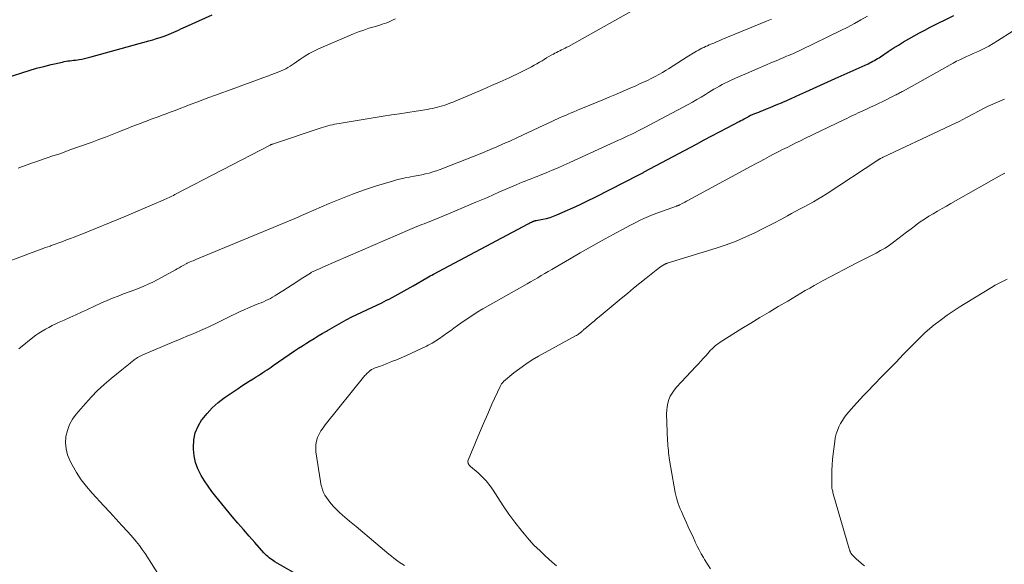
# Model space of a CAD drawing. Units: feet. Extents: x 2049999 to 2055028, y 559991 to 565000.
# Drawn here: x 2050952 to 2051129, y 560422 to 560520 of the extents above; entities that cross this region are included whole.
import ezdxf

# ---------------------------------------------------------------- set-up
doc = ezdxf.new("R2010")
doc.units = ezdxf.units.FT
doc.header["$LTSCALE"] = 100
doc.header["$MEASUREMENT"] = 0
doc.layers.add('CONTOUR INDEX', color=32, linetype='Continuous', lineweight=25)
doc.layers.add('CONTOUR INTERMEDIATE', color=40, linetype='Continuous', lineweight=15)

msp = doc.modelspace()

# ---------------------------------------------------------------- linework, layer by layer
at = {"layer": 'CONTOUR INDEX', "linetype": 'Continuous', "flags": 128}
for points, elevation in [([(2050943.38, 560507.38), (2050952.43, 560510.3), (2050953.73, 560510.7), (2050955.05, 560511.08), (2050956.37, 560511.43), (2050957.7, 560511.75), (2050959.7, 560512.21), (2050960.04, 560512.28), (2050960.37, 560512.35), (2050960.71, 560512.4), (2050961.05, 560512.44), (2050961.38, 560512.48), (2050961.72, 560512.52), (2050962.06, 560512.57), (2050962.4, 560512.62), (2050962.71, 560512.67), (2050963.2, 560512.75), (2050963.69, 560512.85), (2050964.18, 560512.96), (2050964.66, 560513.08), (2050975.25, 560516), (2050975.94, 560516.2), (2050976.62, 560516.41), (2050977.3, 560516.64), (2050977.97, 560516.88), (2050978.45, 560517.06), (2050978.88, 560517.22), (2050979.31, 560517.4), (2050979.73, 560517.57), (2050980.15, 560517.76), (2050980.57, 560517.95), (2050980.99, 560518.14), (2050981.41, 560518.33), (2050981.83, 560518.52), (2050986.6, 560520.7)], 1000), ([(2051001.22, 560420.57), (2050997.9, 560422.5), (2050997.63, 560422.67), (2050997.37, 560422.84), (2050997.11, 560423.03), (2050996.85, 560423.22), (2050996.61, 560423.43), (2050996.37, 560423.64), (2050996.15, 560423.86), (2050995.93, 560424.09), (2050994.28, 560425.94), (2050993.25, 560427.1), (2050992.23, 560428.27), (2050991.23, 560429.46), (2050990.23, 560430.65), (2050987.28, 560434.21), (2050986.57, 560435.12), (2050985.88, 560436.05), (2050985.25, 560437.02), (2050984.64, 560438.01), (2050984.58, 560438.12), (2050984.05, 560439.21), (2050983.64, 560440.33), (2050983.39, 560441.49), (2050983.26, 560442.69), (2050983.25, 560443.02), (2050983.34, 560444.37), (2050983.59, 560445.66), (2050984.11, 560446.87), (2050984.79, 560448.03), (2050984.81, 560448.06), (2050985.69, 560449.14), (2050986.64, 560450.16), (2050987.68, 560451.07), (2050988.79, 560451.92), (2050991.27, 560453.62), (2050991.93, 560454.07), (2050992.6, 560454.51), (2050993.28, 560454.94), (2050993.96, 560455.36), (2050994.55, 560455.72), (2050994.94, 560455.96), (2050995.33, 560456.2), (2050995.71, 560456.45), (2050996.09, 560456.7), (2050996.47, 560456.95), (2050996.85, 560457.21), (2050997.22, 560457.46), (2050997.6, 560457.72), (2051001.43, 560460.35), (2051002.13, 560460.82), (2051002.83, 560461.28), (2051003.54, 560461.73), (2051004.25, 560462.17), (2051004.97, 560462.61), (2051005.69, 560463.04), (2051006.41, 560463.47), (2051007.13, 560463.9), (2051007.35, 560464.03), (2051008.19, 560464.52), (2051009.03, 560465), (2051009.87, 560465.47), (2051010.72, 560465.94), (2051010.83, 560466), (2051011.71, 560466.46), (2051012.59, 560466.91), (2051013.48, 560467.33), (2051014.39, 560467.75), (2051015.29, 560468.15), (2051016.19, 560468.57), (2051017.08, 560469), (2051017.96, 560469.45), (2051018.39, 560469.67), (2051019.49, 560470.24), (2051020.57, 560470.82), (2051021.65, 560471.42), (2051022.72, 560472.03), (2051025.19, 560473.47), (2051025.49, 560473.65), (2051025.8, 560473.82), (2051026.1, 560473.98), (2051026.41, 560474.15), (2051043.38, 560483.16), (2051043.53, 560483.24), (2051043.68, 560483.32), (2051043.83, 560483.39), (2051043.99, 560483.47), (2051044.19, 560483.57), (2051044.24, 560483.59), (2051044.29, 560483.61), (2051044.34, 560483.64), (2051044.39, 560483.66), (2051044.45, 560483.68), (2051044.5, 560483.69), (2051044.55, 560483.71), (2051044.6, 560483.72), (2051044.66, 560483.73), (2051044.71, 560483.74), (2051044.76, 560483.75), (2051044.81, 560483.76), (2051046.03, 560483.99), (2051046.68, 560484.13), (2051047.32, 560484.31), (2051047.95, 560484.53), (2051048.57, 560484.77), (2051050.05, 560485.42), (2051051.4, 560486.03), (2051052.75, 560486.65), (2051054.08, 560487.3), (2051055.4, 560487.96), (2051063.3, 560491.99), (2051063.42, 560492.05), (2051063.53, 560492.11), (2051063.65, 560492.17), (2051063.77, 560492.23), (2051063.89, 560492.29), (2051064, 560492.35), (2051064.12, 560492.41), (2051064.24, 560492.47), (2051073.65, 560497.49), (2051075.02, 560498.22), (2051076.4, 560498.95), (2051077.77, 560499.68), (2051079.14, 560500.4), (2051081.33, 560501.56), (2051081.61, 560501.71), (2051081.89, 560501.86), (2051082.18, 560502.01), (2051082.46, 560502.16), (2051082.9, 560502.4), (2051082.96, 560502.43), (2051083.02, 560502.47), (2051083.07, 560502.5), (2051083.13, 560502.53), (2051083.2, 560502.57), (2051083.22, 560502.58), (2051083.23, 560502.59), (2051083.25, 560502.6), (2051083.27, 560502.61), (2051083.34, 560502.65), (2051083.36, 560502.66), (2051083.37, 560502.67), (2051083.39, 560502.68), (2051083.41, 560502.69), (2051084.09, 560502.96), (2051084.45, 560503.1), (2051084.81, 560503.24), (2051085.17, 560503.38), (2051085.53, 560503.53), (2051086.19, 560503.78), (2051086.88, 560504.06), (2051087.56, 560504.33), (2051088.24, 560504.62), (2051088.92, 560504.91), (2051089.12, 560504.99), (2051089.89, 560505.33), (2051090.67, 560505.67), (2051091.44, 560506.02), (2051092.21, 560506.36), (2051093.3, 560506.85), (2051094.61, 560507.44), (2051095.92, 560508.04), (2051097.24, 560508.63), (2051098.55, 560509.23), (2051104.45, 560511.91), (2051104.75, 560512.05), (2051105.03, 560512.19), (2051105.32, 560512.34), (2051105.6, 560512.49), (2051105.88, 560512.65), (2051106.16, 560512.82), (2051106.43, 560512.99), (2051106.7, 560513.16), (2051108.09, 560514.08), (2051109, 560514.67), (2051109.92, 560515.25), (2051110.85, 560515.82), (2051111.78, 560516.38), (2051112.73, 560516.91), (2051113.68, 560517.44), (2051114.64, 560517.94), (2051115.61, 560518.44), (2051119.87, 560520.54)], 1020)]:
    msp.add_lwpolyline(points, dxfattribs=dict(at, elevation=elevation))
at = {"layer": 'CONTOUR INTERMEDIATE', "linetype": 'Continuous', "flags": 128}
for points, elevation in [([(2050947.74, 560475.58), (2050954.29, 560478.01), (2050955.09, 560478.3), (2050955.89, 560478.59), (2050956.69, 560478.89), (2050957.49, 560479.18), (2050957.7, 560479.25), (2050958.4, 560479.51), (2050959.09, 560479.76), (2050959.78, 560480.01), (2050960.47, 560480.27), (2050961.17, 560480.53), (2050961.85, 560480.79), (2050962.54, 560481.06), (2050963.22, 560481.34), (2050970.79, 560484.44), (2050972.06, 560484.96), (2050973.32, 560485.49), (2050974.57, 560486.02), (2050975.83, 560486.55), (2050977.8, 560487.4), (2050978.07, 560487.52), (2050978.34, 560487.64), (2050978.6, 560487.76), (2050978.87, 560487.88), (2050979.14, 560488.01), (2050979.4, 560488.14), (2050979.66, 560488.27), (2050979.92, 560488.41), (2050997.04, 560497.3), (2050997.08, 560497.32), (2050997.13, 560497.34), (2050997.18, 560497.37), (2050997.24, 560497.39), (2050997.29, 560497.41), (2050997.34, 560497.43), (2050997.39, 560497.45), (2050997.44, 560497.46), (2051006.23, 560500.4), (2051006.63, 560500.53), (2051007.02, 560500.65), (2051007.42, 560500.76), (2051007.82, 560500.87), (2051008.22, 560500.96), (2051008.62, 560501.05), (2051009.03, 560501.13), (2051009.44, 560501.2), (2051017.36, 560502.47), (2051018.83, 560502.71), (2051020.3, 560502.94), (2051021.77, 560503.17), (2051023.24, 560503.4), (2051025.26, 560503.71), (2051025.72, 560503.79), (2051026.18, 560503.88), (2051026.63, 560503.98), (2051027.09, 560504.09), (2051027.54, 560504.21), (2051027.98, 560504.35), (2051028.43, 560504.49), (2051028.87, 560504.65), (2051029.01, 560504.7), (2051029.51, 560504.89), (2051030.02, 560505.09), (2051030.52, 560505.29), (2051031.02, 560505.5), (2051033.69, 560506.62), (2051035.26, 560507.3), (2051036.83, 560507.98), (2051038.39, 560508.68), (2051039.95, 560509.4), (2051042.07, 560510.39), (2051042.56, 560510.62), (2051043.04, 560510.86), (2051043.53, 560511.11), (2051044.01, 560511.36), (2051044.48, 560511.63), (2051044.95, 560511.9), (2051045.42, 560512.17), (2051045.89, 560512.45), (2051046.28, 560512.69), (2051046.69, 560512.94), (2051047.11, 560513.18), (2051047.53, 560513.42), (2051047.95, 560513.64), (2051048.2, 560513.78), (2051048.5, 560513.93), (2051048.8, 560514.09), (2051049.1, 560514.24), (2051049.41, 560514.39), (2051049.71, 560514.54), (2051050.01, 560514.69), (2051050.31, 560514.85), (2051050.61, 560515.02), (2051065.37, 560523.24)], 1008), ([(2050951.74, 560493.15), (2050952.54, 560493.44), (2050953.35, 560493.73), (2050954.15, 560494.03), (2050954.96, 560494.32), (2050955.77, 560494.6), (2050956.59, 560494.87), (2050957, 560495.01), (2050958.02, 560495.36), (2050959.04, 560495.7), (2050960.05, 560496.06), (2050961.07, 560496.42), (2050965.06, 560497.85), (2050966.26, 560498.29), (2050967.46, 560498.74), (2050968.65, 560499.2), (2050969.84, 560499.67), (2050970.57, 560499.97), (2050971.39, 560500.3), (2050972.21, 560500.62), (2050973.03, 560500.94), (2050973.85, 560501.26), (2050974.08, 560501.34), (2050974.79, 560501.61), (2050975.5, 560501.88), (2050976.21, 560502.14), (2050976.92, 560502.4), (2050977.63, 560502.67), (2050978.35, 560502.93), (2050979.06, 560503.2), (2050979.77, 560503.47), (2050982.84, 560504.64), (2050983.89, 560505.03), (2050984.94, 560505.43), (2050985.99, 560505.82), (2050987.05, 560506.2), (2050990.68, 560507.52), (2050992.15, 560508.05), (2050993.61, 560508.59), (2050995.08, 560509.13), (2050996.54, 560509.67), (2050998.62, 560510.45), (2050999.04, 560510.61), (2050999.45, 560510.8), (2050999.85, 560511.01), (2051000.24, 560511.23), (2051000.62, 560511.47), (2051001, 560511.72), (2051001.38, 560511.97), (2051001.75, 560512.22), (2051002.52, 560512.77), (2051003.28, 560513.28), (2051004.07, 560513.75), (2051004.88, 560514.17), (2051005.72, 560514.56), (2051012.02, 560517.25), (2051012.92, 560517.62), (2051013.84, 560517.96), (2051014.77, 560518.27), (2051015.71, 560518.55), (2051016.77, 560518.85), (2051017.18, 560518.98), (2051017.59, 560519.11), (2051017.99, 560519.26), (2051018.39, 560519.42), (2051018.78, 560519.6), (2051019.16, 560519.79), (2051019.54, 560519.99)], 1004), ([(2050951.89, 560460.71), (2050952.21, 560460.98), (2050954.39, 560462.74), (2050954.94, 560463.16), (2050955.5, 560463.56), (2050956.08, 560463.92), (2050956.67, 560464.26), (2050957.28, 560464.58), (2050957.9, 560464.9), (2050958.51, 560465.2), (2050959.14, 560465.49), (2050960, 560465.88), (2050961.05, 560466.37), (2050962.11, 560466.85), (2050963.16, 560467.33), (2050964.22, 560467.81), (2050966.75, 560468.96), (2050967.73, 560469.39), (2050968.71, 560469.81), (2050969.7, 560470.2), (2050970.7, 560470.57), (2050971.06, 560470.7), (2050971.88, 560471), (2050972.7, 560471.32), (2050973.52, 560471.64), (2050974.33, 560471.97), (2050975.14, 560472.33), (2050975.93, 560472.7), (2050976.71, 560473.09), (2050977.49, 560473.51), (2050980, 560474.9), (2050980.35, 560475.1), (2050980.69, 560475.29), (2050981.04, 560475.48), (2050981.38, 560475.68), (2050982.05, 560476.06), (2050982.15, 560476.11), (2050982.68, 560476.33), (2050982.94, 560476.44), (2050983.2, 560476.55), (2050983.46, 560476.65), (2050983.71, 560476.76), (2051000.04, 560483.54), (2051000.47, 560483.72), (2051000.91, 560483.9), (2051001.34, 560484.08), (2051001.77, 560484.27), (2051002.21, 560484.45), (2051002.64, 560484.64), (2051003.07, 560484.82), (2051003.5, 560485.01), (2051007.62, 560486.79), (2051009.73, 560487.66), (2051011.85, 560488.49), (2051013.99, 560489.24), (2051016.15, 560489.96), (2051018.99, 560490.84), (2051019.75, 560491.06), (2051020.51, 560491.26), (2051021.28, 560491.43), (2051022.05, 560491.57), (2051022.25, 560491.6), (2051022.92, 560491.72), (2051023.6, 560491.85), (2051024.28, 560491.98), (2051024.95, 560492.13), (2051025.62, 560492.29), (2051026.29, 560492.48), (2051026.94, 560492.69), (2051027.59, 560492.92), (2051032.33, 560494.75), (2051033.7, 560495.3), (2051035.06, 560495.85), (2051036.42, 560496.42), (2051037.77, 560497.01), (2051039.43, 560497.74), (2051039.95, 560497.97), (2051040.46, 560498.2), (2051040.98, 560498.44), (2051041.49, 560498.67), (2051046.23, 560500.88), (2051046.87, 560501.18), (2051047.51, 560501.47), (2051048.15, 560501.76), (2051048.79, 560502.06), (2051049.05, 560502.18), (2051049.56, 560502.41), (2051050.08, 560502.63), (2051050.59, 560502.86), (2051051.1, 560503.08), (2051051.62, 560503.29), (2051052.14, 560503.51), (2051052.65, 560503.73), (2051053.17, 560503.94), (2051056.82, 560505.45), (2051058.04, 560505.96), (2051059.26, 560506.47), (2051060.48, 560506.99), (2051061.7, 560507.52), (2051062.72, 560507.96), (2051063.42, 560508.27), (2051064.12, 560508.59), (2051064.81, 560508.92), (2051065.5, 560509.26), (2051066.18, 560509.61), (2051066.86, 560509.98), (2051067.53, 560510.36), (2051068.19, 560510.76), (2051068.58, 560511), (2051069.43, 560511.53), (2051070.29, 560512.05), (2051071.13, 560512.58), (2051071.98, 560513.12), (2051073.35, 560513.98), (2051073.66, 560514.16), (2051073.97, 560514.34), (2051074.29, 560514.52), (2051074.61, 560514.68), (2051074.93, 560514.84), (2051075.26, 560514.99), (2051075.59, 560515.14), (2051075.92, 560515.28), (2051076.24, 560515.41), (2051076.73, 560515.61), (2051077.22, 560515.82), (2051077.72, 560516.02), (2051078.21, 560516.23), (2051086.21, 560519.53), (2051087.1, 560519.9)], 1012), ([(2050977.55, 560419.28), (2050974.56, 560423.98), (2050974.07, 560424.72), (2050973.55, 560425.44), (2050972.99, 560426.13), (2050972.41, 560426.81), (2050971.46, 560427.85), (2050970.39, 560429.04), (2050969.31, 560430.22), (2050968.23, 560431.39), (2050967.14, 560432.57), (2050965.07, 560434.8), (2050964.05, 560435.99), (2050963.1, 560437.24), (2050962.24, 560438.55), (2050961.46, 560439.91), (2050961.07, 560440.66), (2050960.64, 560441.7), (2050960.36, 560442.76), (2050960.28, 560443.86), (2050960.34, 560444.98), (2050960.61, 560446.07), (2050960.99, 560447.12), (2050961.53, 560448.09), (2050962.19, 560449), (2050963.83, 560450.9), (2050964.91, 560452.09), (2050966.04, 560453.25), (2050967.23, 560454.34), (2050968.46, 560455.38), (2050970.37, 560456.93), (2050970.67, 560457.17), (2050970.98, 560457.41), (2050971.28, 560457.66), (2050971.58, 560457.9), (2050971.86, 560458.14), (2050972.02, 560458.27), (2050972.17, 560458.39), (2050972.33, 560458.52), (2050972.48, 560458.66), (2050972.63, 560458.78), (2050972.79, 560458.9), (2050972.96, 560459.02), (2050973.13, 560459.13), (2050973.22, 560459.18), (2050973.45, 560459.31), (2050973.67, 560459.43), (2050973.91, 560459.55), (2050974.14, 560459.65), (2050979.66, 560461.97), (2050980.47, 560462.31), (2050981.28, 560462.65), (2050982.09, 560462.98), (2050982.91, 560463.31), (2050983.72, 560463.65), (2050984.53, 560464), (2050985.33, 560464.37), (2050986.12, 560464.75), (2050987.27, 560465.3), (2050988, 560465.66), (2050988.73, 560466.01), (2050989.45, 560466.37), (2050990.18, 560466.73), (2050990.91, 560467.09), (2050991.64, 560467.43), (2050992.39, 560467.75), (2050993.13, 560468.07), (2050995.03, 560468.84), (2050995.45, 560469.01), (2050995.86, 560469.19), (2050996.27, 560469.38), (2050996.68, 560469.58), (2050997.09, 560469.78), (2050997.48, 560470), (2050997.88, 560470.23), (2050998.26, 560470.46), (2050999.31, 560471.13), (2051000.14, 560471.66), (2051000.97, 560472.2), (2051001.8, 560472.73), (2051002.63, 560473.27), (2051004.26, 560474.33), (2051004.27, 560474.34), (2051004.29, 560474.35), (2051004.31, 560474.36), (2051004.33, 560474.37), (2051004.41, 560474.42), (2051004.43, 560474.43), (2051004.45, 560474.44), (2051004.47, 560474.45), (2051004.49, 560474.46), (2051005.18, 560474.78), (2051005.54, 560474.94), (2051005.9, 560475.11), (2051006.27, 560475.27), (2051006.63, 560475.43), (2051022.11, 560482.15), (2051022.54, 560482.33), (2051022.97, 560482.51), (2051023.4, 560482.69), (2051023.84, 560482.85), (2051024.27, 560483.02), (2051024.71, 560483.19), (2051025.14, 560483.36), (2051025.58, 560483.54), (2051029.79, 560485.28), (2051031.88, 560486.15), (2051033.97, 560487.03), (2051036.06, 560487.92), (2051038.14, 560488.83), (2051041.25, 560490.18), (2051041.78, 560490.41), (2051042.31, 560490.63), (2051042.85, 560490.84), (2051043.38, 560491.05), (2051043.92, 560491.26), (2051044.46, 560491.47), (2051045, 560491.68), (2051045.53, 560491.9), (2051046.62, 560492.34), (2051047.69, 560492.78), (2051048.76, 560493.23), (2051049.83, 560493.7), (2051050.89, 560494.18), (2051059.65, 560498.17), (2051060.24, 560498.45), (2051060.83, 560498.72), (2051061.42, 560499), (2051062.01, 560499.28), (2051062.59, 560499.57), (2051063.18, 560499.86), (2051063.76, 560500.16), (2051064.34, 560500.46), (2051072.11, 560504.59), (2051072.9, 560505.02), (2051073.69, 560505.46), (2051074.46, 560505.92), (2051075.23, 560506.38), (2051075.8, 560506.73), (2051076.28, 560507.02), (2051076.77, 560507.31), (2051077.25, 560507.6), (2051077.74, 560507.88), (2051078.24, 560508.16), (2051078.73, 560508.42), (2051079.24, 560508.67), (2051079.75, 560508.91), (2051080.65, 560509.32), (2051081.62, 560509.75), (2051082.59, 560510.18), (2051083.56, 560510.6), (2051084.53, 560511.01), (2051087.27, 560512.16), (2051087.76, 560512.37), (2051088.25, 560512.57), (2051088.74, 560512.78), (2051089.23, 560512.98), (2051089.46, 560513.08), (2051089.83, 560513.24), (2051090.21, 560513.4), (2051090.58, 560513.55), (2051090.95, 560513.71), (2051091.33, 560513.88), (2051091.69, 560514.04), (2051092.06, 560514.22), (2051092.43, 560514.39), (2051099.59, 560517.88), (2051100.8, 560518.49), (2051102, 560519.11), (2051103.18, 560519.77), (2051104.35, 560520.44)], 1016), ([(2051021.18, 560421.81), (2051020.69, 560422.12), (2051020.21, 560422.44), (2051019.74, 560422.78), (2051019.27, 560423.13), (2051018.81, 560423.49), (2051018.36, 560423.86), (2051016.02, 560425.83), (2051014.84, 560426.83), (2051013.66, 560427.83), (2051012.48, 560428.83), (2051011.3, 560429.82), (2051010.04, 560430.89), (2051009.5, 560431.37), (2051008.98, 560431.86), (2051008.48, 560432.37), (2051008, 560432.91), (2051007.75, 560433.2), (2051007.43, 560433.61), (2051007.13, 560434.03), (2051006.88, 560434.48), (2051006.65, 560434.95), (2051006.46, 560435.43), (2051006.3, 560435.92), (2051006.17, 560436.42), (2051006.07, 560436.93), (2051005.26, 560442.22), (2051005.22, 560442.88), (2051005.24, 560443.53), (2051005.37, 560444.17), (2051005.57, 560444.8), (2051005.86, 560445.41), (2051006.17, 560445.99), (2051006.54, 560446.55), (2051006.94, 560447.09), (2051014.07, 560455.91), (2051014.22, 560456.08), (2051014.37, 560456.24), (2051014.52, 560456.4), (2051014.68, 560456.55), (2051014.93, 560456.77), (2051014.97, 560456.8), (2051015.01, 560456.84), (2051015.06, 560456.87), (2051015.11, 560456.9), (2051015.16, 560456.93), (2051015.21, 560456.96), (2051015.26, 560456.99), (2051015.31, 560457.01), (2051015.69, 560457.18), (2051015.93, 560457.29), (2051016.18, 560457.39), (2051016.43, 560457.49), (2051016.68, 560457.58), (2051017.32, 560457.82), (2051017.9, 560458.04), (2051018.47, 560458.26), (2051019.03, 560458.49), (2051019.6, 560458.72), (2051021.56, 560459.55), (2051022.46, 560459.95), (2051023.35, 560460.35), (2051024.24, 560460.77), (2051025.11, 560461.21), (2051025.44, 560461.37), (2051026.14, 560461.75), (2051026.83, 560462.15), (2051027.49, 560462.58), (2051028.14, 560463.04), (2051028.78, 560463.51), (2051029.42, 560463.98), (2051030.06, 560464.45), (2051030.71, 560464.91), (2051031.32, 560465.35), (2051032.28, 560466.02), (2051033.26, 560466.67), (2051034.25, 560467.28), (2051035.26, 560467.88), (2051043.21, 560472.4), (2051043.84, 560472.77), (2051044.47, 560473.13), (2051045.1, 560473.5), (2051045.73, 560473.87), (2051046.36, 560474.24), (2051046.99, 560474.61), (2051047.62, 560474.98), (2051048.24, 560475.34), (2051050.81, 560476.85), (2051052.72, 560477.96), (2051054.65, 560479.05), (2051056.59, 560480.13), (2051058.53, 560481.19), (2051061, 560482.52), (2051061.79, 560482.94), (2051062.59, 560483.35), (2051063.4, 560483.74), (2051064.2, 560484.12), (2051065.02, 560484.48), (2051065.85, 560484.83), (2051066.68, 560485.15), (2051067.52, 560485.46), (2051070.04, 560486.36), (2051070.06, 560486.36), (2051070.08, 560486.37), (2051070.1, 560486.38), (2051070.12, 560486.38), (2051070.21, 560486.4), (2051070.23, 560486.41), (2051070.25, 560486.41), (2051070.27, 560486.42), (2051070.29, 560486.43), (2051070.39, 560486.46), (2051070.47, 560486.49), (2051070.53, 560486.51), (2051070.6, 560486.55), (2051070.67, 560486.58), (2051071.05, 560486.79), (2051071.31, 560486.93), (2051071.56, 560487.07), (2051071.82, 560487.21), (2051072.08, 560487.34), (2051083.46, 560493.51), (2051084.26, 560493.94), (2051085.06, 560494.37), (2051085.87, 560494.8), (2051086.68, 560495.23), (2051086.7, 560495.24), (2051087.5, 560495.65), (2051088.29, 560496.07), (2051089.1, 560496.48), (2051089.9, 560496.89), (2051090.7, 560497.29), (2051091.51, 560497.69), (2051092.31, 560498.09), (2051093.12, 560498.48), (2051100.21, 560501.9), (2051100.62, 560502.1), (2051101.04, 560502.3), (2051101.45, 560502.49), (2051101.87, 560502.68), (2051102.29, 560502.88), (2051102.71, 560503.07), (2051103.13, 560503.26), (2051103.54, 560503.45), (2051104.17, 560503.74), (2051104.91, 560504.08), (2051105.64, 560504.43), (2051106.36, 560504.78), (2051107.09, 560505.14), (2051109.33, 560506.25), (2051109.51, 560506.34), (2051109.69, 560506.43), (2051109.87, 560506.52), (2051110.05, 560506.62), (2051110.23, 560506.72), (2051110.41, 560506.81), (2051110.59, 560506.91), (2051110.76, 560507.01), (2051119.2, 560511.72), (2051119.78, 560512.03), (2051120.37, 560512.34), (2051120.96, 560512.63), (2051121.56, 560512.9), (2051122.16, 560513.18), (2051122.76, 560513.45), (2051123.37, 560513.72), (2051123.97, 560513.99), (2051124.47, 560514.21), (2051125.3, 560514.61), (2051126.13, 560515.04), (2051126.93, 560515.51), (2051127.72, 560516), (2051130.52, 560517.83)], 1024), ([(2051048.5, 560421.78), (2051048.11, 560422.1), (2051047.73, 560422.44), (2051046.45, 560423.57), (2051045.46, 560424.5), (2051044.5, 560425.45), (2051043.58, 560426.46), (2051042.7, 560427.49), (2051042.13, 560428.18), (2051041.01, 560429.6), (2051039.93, 560431.04), (2051038.91, 560432.53), (2051037.92, 560434.04), (2051037.08, 560435.36), (2051036.49, 560436.21), (2051035.85, 560437.02), (2051035.14, 560437.77), (2051034.38, 560438.48), (2051033.04, 560439.62), (2051032.93, 560439.73), (2051032.82, 560439.85), (2051032.72, 560439.99), (2051032.64, 560440.13), (2051032.59, 560440.28), (2051032.57, 560440.43), (2051032.58, 560440.58), (2051032.62, 560440.73), (2051033.91, 560443.9), (2051034.63, 560445.63), (2051035.37, 560447.35), (2051036.12, 560449.07), (2051036.89, 560450.78), (2051038.35, 560453.97), (2051038.41, 560454.09), (2051038.47, 560454.21), (2051038.54, 560454.33), (2051038.61, 560454.44), (2051038.7, 560454.55), (2051038.78, 560454.65), (2051038.88, 560454.75), (2051038.98, 560454.84), (2051040.83, 560456.39), (2051041.89, 560457.22), (2051042.97, 560458), (2051044.1, 560458.73), (2051045.25, 560459.4), (2051051.87, 560463.04), (2051052.05, 560463.14), (2051052.23, 560463.25), (2051052.41, 560463.37), (2051052.58, 560463.49), (2051052.68, 560463.56), (2051052.8, 560463.65), (2051052.92, 560463.74), (2051053.03, 560463.84), (2051053.14, 560463.94), (2051053.25, 560464.04), (2051053.36, 560464.14), (2051053.48, 560464.24), (2051053.59, 560464.33), (2051054.29, 560464.93), (2051054.76, 560465.32), (2051055.23, 560465.71), (2051055.69, 560466.1), (2051056.16, 560466.49), (2051060.08, 560469.75), (2051061.21, 560470.68), (2051062.34, 560471.6), (2051063.47, 560472.52), (2051064.61, 560473.44), (2051066.37, 560474.84), (2051066.64, 560475.04), (2051066.91, 560475.24), (2051067.19, 560475.43), (2051067.47, 560475.61), (2051067.95, 560475.91), (2051067.99, 560475.94), (2051068.04, 560475.96), (2051068.09, 560475.99), (2051068.14, 560476.01), (2051068.19, 560476.03), (2051068.25, 560476.05), (2051068.3, 560476.06), (2051068.35, 560476.08), (2051077.19, 560478.81), (2051078.99, 560479.42), (2051080.77, 560480.08), (2051082.51, 560480.82), (2051084.23, 560481.62), (2051085.27, 560482.13), (2051086.46, 560482.73), (2051087.63, 560483.33), (2051088.8, 560483.96), (2051089.97, 560484.59), (2051090.72, 560485.01), (2051091.5, 560485.44), (2051092.29, 560485.87), (2051093.07, 560486.29), (2051093.86, 560486.71), (2051094.64, 560487.14), (2051095.41, 560487.58), (2051096.17, 560488.04), (2051096.92, 560488.52), (2051106.21, 560494.61), (2051106.27, 560494.65), (2051106.32, 560494.68), (2051106.38, 560494.72), (2051106.44, 560494.75), (2051106.49, 560494.79), (2051106.55, 560494.82), (2051106.61, 560494.85), (2051106.67, 560494.88), (2051106.93, 560495.02), (2051106.95, 560495.03), (2051106.97, 560495.04), (2051106.99, 560495.05), (2051107.01, 560495.06), (2051107.09, 560495.1), (2051107.11, 560495.11), (2051107.13, 560495.12), (2051107.15, 560495.13), (2051107.17, 560495.14), (2051118.16, 560500.28), (2051119.49, 560500.91), (2051120.81, 560501.56), (2051122.12, 560502.23), (2051123.42, 560502.91), (2051124.41, 560503.44), (2051125.22, 560503.86), (2051126.03, 560504.27), (2051126.86, 560504.65), (2051127.69, 560505.02), (2051128.54, 560505.38), (2051128.95, 560505.55)], 1028), ([(2051076.14, 560421.25), (2051075.6, 560422.08), (2051075.08, 560422.91), (2051074.87, 560423.26), (2051074.47, 560423.94), (2051074.1, 560424.62), (2051073.75, 560425.32), (2051073.41, 560426.03), (2051073.38, 560426.11), (2051073.08, 560426.78), (2051072.77, 560427.46), (2051072.46, 560428.13), (2051072.15, 560428.8), (2051071.84, 560429.47), (2051071.53, 560430.15), (2051071.24, 560430.83), (2051070.95, 560431.51), (2051070.72, 560432.03), (2051070.36, 560432.99), (2051070.05, 560433.96), (2051069.8, 560434.95), (2051069.6, 560435.95), (2051068.81, 560440.76), (2051068.75, 560441.19), (2051068.68, 560441.63), (2051068.63, 560442.06), (2051068.58, 560442.49), (2051068.53, 560442.92), (2051068.5, 560443.36), (2051068.47, 560443.79), (2051068.45, 560444.23), (2051068.27, 560449.03), (2051068.28, 560449.69), (2051068.35, 560450.34), (2051068.48, 560450.98), (2051068.67, 560451.61), (2051068.93, 560452.21), (2051069.24, 560452.79), (2051069.61, 560453.32), (2051070.03, 560453.83), (2051073.54, 560457.56), (2051073.99, 560458.04), (2051074.43, 560458.52), (2051074.86, 560459), (2051075.3, 560459.49), (2051075.66, 560459.9), (2051075.91, 560460.18), (2051076.17, 560460.46), (2051076.44, 560460.73), (2051076.71, 560460.99), (2051076.99, 560461.24), (2051077.28, 560461.48), (2051077.59, 560461.7), (2051077.9, 560461.91), (2051081.78, 560464.35), (2051083.4, 560465.36), (2051085.03, 560466.35), (2051086.67, 560467.33), (2051088.31, 560468.3), (2051090.03, 560469.3), (2051090.82, 560469.76), (2051091.61, 560470.23), (2051092.4, 560470.7), (2051093.18, 560471.17), (2051093.97, 560471.64), (2051094.77, 560472.1), (2051095.57, 560472.54), (2051096.38, 560472.98), (2051102.56, 560476.21), (2051103.39, 560476.64), (2051104.22, 560477.07), (2051105.06, 560477.49), (2051105.89, 560477.91), (2051106.71, 560478.35), (2051107.52, 560478.82), (2051108.29, 560479.34), (2051109.05, 560479.88), (2051109.8, 560480.45), (2051110.59, 560481.05), (2051111.38, 560481.66), (2051112.18, 560482.27), (2051112.97, 560482.87), (2051113.09, 560482.97), (2051113.83, 560483.51), (2051114.59, 560484.03), (2051115.36, 560484.52), (2051116.15, 560484.99), (2051116.95, 560485.44), (2051117.75, 560485.89), (2051118.55, 560486.34), (2051119.35, 560486.8), (2051128.45, 560491.97), (2051128.56, 560492.03), (2051128.67, 560492.1), (2051128.78, 560492.16), (2051128.89, 560492.22), (2051129, 560492.28)], 1032), ([(2051103.81, 560421.76), (2051103.28, 560422.2), (2051102.66, 560422.72), (2051102.45, 560422.91), (2051102.24, 560423.1), (2051102.04, 560423.3), (2051101.84, 560423.5), (2051101.57, 560423.79), (2051101.51, 560423.86), (2051101.46, 560423.92), (2051101.41, 560424), (2051101.36, 560424.07), (2051101.32, 560424.15), (2051101.29, 560424.23), (2051101.25, 560424.31), (2051101.22, 560424.39), (2051101.21, 560424.41), (2051101.18, 560424.51), (2051101.15, 560424.61), (2051101.12, 560424.7), (2051101.09, 560424.8), (2051098.22, 560434.69), (2051098.16, 560434.89), (2051098.11, 560435.09), (2051098.06, 560435.29), (2051098.01, 560435.49), (2051097.98, 560435.7), (2051097.95, 560435.9), (2051097.93, 560436.11), (2051097.93, 560436.31), (2051097.95, 560437.9), (2051097.97, 560438.89), (2051098.02, 560439.89), (2051098.1, 560440.89), (2051098.2, 560441.88), (2051098.46, 560444.11), (2051098.57, 560444.78), (2051098.72, 560445.44), (2051098.94, 560446.08), (2051099.19, 560446.71), (2051099.5, 560447.31), (2051099.84, 560447.89), (2051100.23, 560448.44), (2051100.65, 560448.97), (2051101.86, 560450.36), (2051102.45, 560451.03), (2051103.05, 560451.7), (2051103.66, 560452.35), (2051104.28, 560453), (2051105.6, 560454.38), (2051106.89, 560455.71), (2051108.18, 560457.04), (2051109.48, 560458.36), (2051110.78, 560459.68), (2051114.41, 560463.35), (2051114.61, 560463.54), (2051114.8, 560463.73), (2051115, 560463.92), (2051115.21, 560464.1), (2051115.41, 560464.27), (2051115.62, 560464.44), (2051115.83, 560464.61), (2051116.05, 560464.78), (2051117.66, 560465.99), (2051118.7, 560466.75), (2051119.74, 560467.48), (2051120.81, 560468.18), (2051121.9, 560468.87), (2051126.62, 560471.75), (2051127.31, 560472.15), (2051128.02, 560472.54), (2051128.74, 560472.9), (2051129.47, 560473.24)], 1036)]:
    msp.add_lwpolyline(points, dxfattribs=dict(at, elevation=elevation))

doc.saveas('drawing.dxf')
